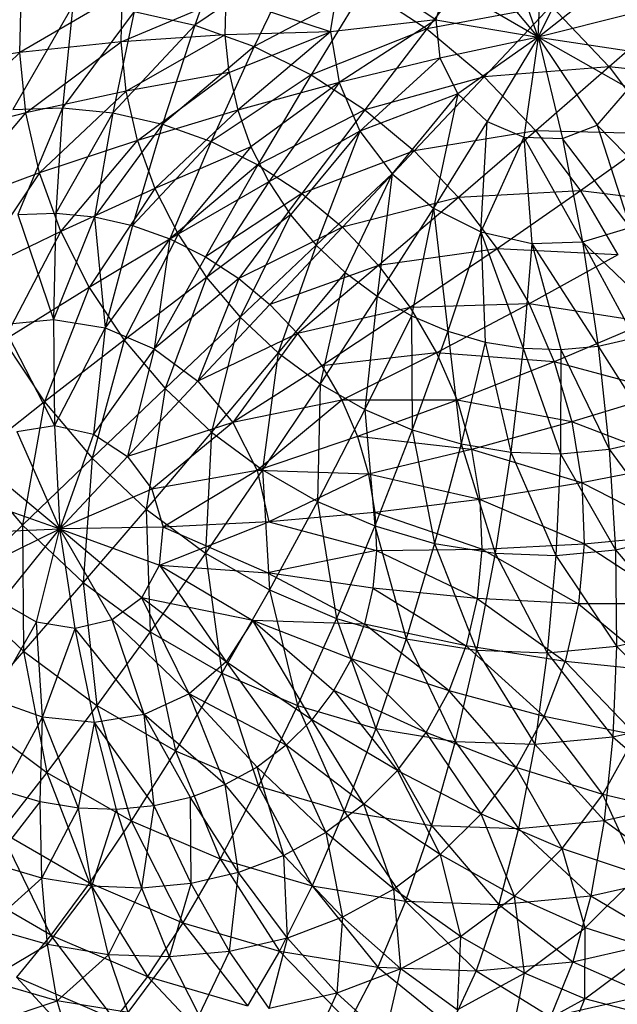
# Model space of a CAD drawing. Extents: x -86 to 83, y -55 to 53.
# Drawn here: x 23 to 24, y -21 to -20 of the extents above; entities that cross this region are included whole.
import ezdxf

# ---------------------------------------------------------------- set-up
doc = ezdxf.new("R2010")
doc.units = 0
doc.header["$MEASUREMENT"] = 0
doc.layers.get('0').update_dxf_attribs({"linetype": 'CONTINUOUS'})

msp = doc.modelspace()

# ---------------------------------------------------------------- linework, layer by layer
for p, q in [((23.5279, -19.939), (23.4812, -20.0694)), ((23.9537, -20.086), (23.9594, -19.952)), ((23.9537, -20.086), (23.9067, -19.9536)), ((23.6231, -19.9729), (23.4812, -20.0694)), ((23.6231, -19.9729), (23.5629, -20.0986)), ((23.6679, -20.0784), (23.6842, -19.9769)), ((23.8127, -20.0619), (23.6842, -19.9769)), ((23.8826, -19.9686), (23.8002, -20.0744)), ((23.9537, -20.086), (23.8605, -19.975)), ((23.9537, -20.086), (24.0109, -19.9704)), ((23.9537, -20.086), (24.0537, -20.006)), ((23.7143, -20.0183), (23.5629, -20.0986)), ((23.7143, -20.0183), (23.6413, -20.1376)), ((23.7143, -20.0183), (23.8002, -20.0744)), ((23.8276, -20.0129), (23.8127, -20.0619)), ((23.9537, -20.086), (23.8276, -20.0129)), ((23.2402, -20.1071), (23.2424, -20.0247)), ((23.3815, -20.0248), (23.2402, -20.1071)), ((23.3797, -20.0923), (23.3815, -20.0248)), ((23.3797, -20.0923), (23.5244, -20.0311)), ((23.523, -20.0827), (23.5244, -20.0311)), ((23.6679, -20.0784), (23.5244, -20.0311)), ((23.3132, -20.0424), (23.2306, -20.1854)), ((23.3132, -20.0424), (23.2991, -20.1833)), ((23.9716, -20.0428), (23.8002, -20.0744)), ((23.9716, -20.0428), (23.8793, -20.1404)), ((23.9716, -20.0428), (24.0514, -20.1268)), ((24.1458, -20.0433), (24.0514, -20.1268)), ((23.3975, -20.0506), (23.2991, -20.1833)), ((23.3975, -20.0506), (23.3682, -20.1901)), ((23.3975, -20.0506), (23.4812, -20.0694)), ((24.0814, -20.0537), (23.9537, -20.086)), ((23.4812, -20.0694), (23.3682, -20.1901)), ((23.4812, -20.0694), (23.4368, -20.2055)), ((23.4812, -20.0694), (23.5629, -20.0986)), ((23.8002, -20.0744), (23.6413, -20.1376)), ((23.8127, -20.0619), (23.6679, -20.0784)), ((23.8127, -20.0619), (23.6795, -20.1484)), ((23.8002, -20.0744), (23.715, -20.1858)), ((23.8002, -20.0744), (23.8793, -20.1404)), ((23.8127, -20.0619), (23.9537, -20.086)), ((23.8127, -20.0619), (23.8181, -20.1148)), ((23.523, -20.0827), (23.3797, -20.0923)), ((23.523, -20.0827), (23.3866, -20.1604)), ((23.6679, -20.0784), (23.523, -20.0827)), ((23.5283, -20.1347), (23.523, -20.0827)), ((23.5283, -20.1347), (23.6679, -20.0784)), ((23.6679, -20.0784), (23.5401, -20.1864)), ((23.6679, -20.0784), (23.6795, -20.1484)), ((23.9537, -20.086), (23.8181, -20.1148)), ((23.9537, -20.086), (23.8429, -20.1638)), ((23.9537, -20.086), (23.8835, -20.2019)), ((23.9537, -20.086), (23.934, -20.2234)), ((24.0785, -20.1567), (23.9537, -20.086)), ((23.9537, -20.086), (24.0901, -20.1066)), ((23.9537, -20.086), (23.987, -20.2252)), ((23.9537, -20.086), (24.0348, -20.2071)), ((23.3797, -20.0923), (23.2402, -20.1071)), ((23.2486, -20.1902), (23.3797, -20.0923)), ((23.3866, -20.1604), (23.3797, -20.0923)), ((23.5629, -20.0986), (23.4368, -20.2055)), ((23.5629, -20.0986), (23.5038, -20.2295)), ((23.5629, -20.0986), (23.6413, -20.1376)), ((23.2402, -20.1071), (23.1067, -20.1269)), ((23.2402, -20.1071), (23.1166, -20.2237)), ((23.2486, -20.1902), (23.2402, -20.1071)), ((23.8181, -20.1148), (23.6795, -20.1484)), ((23.7083, -20.2151), (23.8181, -20.1148)), ((23.8181, -20.1148), (23.8429, -20.1638)), ((24.0514, -20.1268), (23.8793, -20.1404)), ((24.0514, -20.1268), (23.9503, -20.215)), ((24.2219, -20.1446), (24.0514, -20.1268)), ((24.0514, -20.1268), (24.1208, -20.2193)), ((23.5283, -20.1347), (23.3866, -20.1604)), ((23.4021, -20.228), (23.5283, -20.1347)), ((23.6413, -20.1376), (23.5038, -20.2295)), ((23.5283, -20.1347), (23.5401, -20.1864)), ((23.6413, -20.1376), (23.568, -20.2615)), ((23.6413, -20.1376), (23.715, -20.1858)), ((23.8793, -20.1404), (23.715, -20.1858)), ((23.8793, -20.1404), (23.783, -20.2425)), ((23.8793, -20.1404), (23.9503, -20.215)), ((23.6795, -20.1484), (23.5401, -20.1864)), ((23.6795, -20.1484), (23.5584, -20.2367)), ((23.6795, -20.1484), (23.5828, -20.285)), ((23.6795, -20.1484), (23.7083, -20.2151)), ((23.3866, -20.1604), (23.2486, -20.1902)), ((23.3866, -20.1604), (23.2676, -20.2727)), ((23.4021, -20.228), (23.3866, -20.1604)), ((23.8429, -20.1638), (23.7083, -20.2151)), ((23.8429, -20.1638), (23.7526, -20.274)), ((23.8429, -20.1638), (23.8093, -20.3213)), ((23.8429, -20.1638), (23.8835, -20.2019)), ((24.0348, -20.2071), (24.0785, -20.1567)), ((23.2306, -20.1854), (23.2991, -20.1833)), ((23.2991, -20.1833), (23.2378, -20.3297)), ((23.2991, -20.1833), (23.2901, -20.3281)), ((23.2991, -20.1833), (23.3682, -20.1901)), ((23.2486, -20.1902), (23.1166, -20.2237)), ((23.1387, -20.3197), (23.2486, -20.1902)), ((23.2676, -20.2727), (23.2486, -20.1902)), ((23.3682, -20.1901), (23.2901, -20.3281)), ((23.3682, -20.1901), (23.3429, -20.3333)), ((23.3682, -20.1901), (23.4368, -20.2055)), ((23.5401, -20.1864), (23.4021, -20.228)), ((23.5401, -20.1864), (23.4261, -20.2939)), ((23.5401, -20.1864), (23.5584, -20.2367)), ((23.715, -20.1858), (23.568, -20.2615)), ((23.715, -20.1858), (23.6284, -20.301)), ((23.715, -20.1858), (23.783, -20.2425)), ((23.4368, -20.2055), (23.3429, -20.3333)), ((23.4368, -20.2055), (23.3953, -20.3451)), ((23.4368, -20.2055), (23.5038, -20.2295)), ((23.8835, -20.2019), (23.8093, -20.3213)), ((23.8748, -20.3539), (23.8835, -20.2019)), ((23.8835, -20.2019), (23.934, -20.2234)), ((23.987, -20.2252), (24.0348, -20.2071)), ((24.0348, -20.2071), (24.08, -20.3478)), ((24.0348, -20.2071), (24.1364, -20.3115)), ((23.7083, -20.2151), (23.5828, -20.285)), ((23.7083, -20.2151), (23.6129, -20.3304)), ((23.7083, -20.2151), (23.6483, -20.3722)), ((23.7083, -20.2151), (23.7526, -20.274)), ((23.9503, -20.215), (23.783, -20.2425)), ((23.9503, -20.215), (23.8439, -20.3066)), ((23.934, -20.2234), (23.8748, -20.3539)), ((23.934, -20.2234), (23.9447, -20.3697)), ((24.0147, -20.3676), (23.934, -20.2234)), ((23.934, -20.2234), (23.987, -20.2252)), ((24.1208, -20.2193), (23.9503, -20.215)), ((23.9503, -20.215), (24.0119, -20.2972)), ((24.1208, -20.2193), (24.0119, -20.2972)), ((23.4021, -20.228), (23.2676, -20.2727)), ((23.2969, -20.3531), (23.4021, -20.228)), ((23.5038, -20.2295), (23.3953, -20.3451)), ((23.4021, -20.228), (23.4261, -20.2939)), ((23.5584, -20.2367), (23.4261, -20.2939)), ((23.5038, -20.2295), (23.4465, -20.3634)), ((23.5584, -20.2367), (23.458, -20.3571)), ((23.5038, -20.2295), (23.568, -20.2615)), ((23.5584, -20.2367), (23.5828, -20.285)), ((23.987, -20.2252), (24.0147, -20.3676)), ((24.08, -20.3478), (23.987, -20.2252)), ((23.783, -20.2425), (23.6284, -20.301)), ((23.783, -20.2425), (23.6841, -20.3474)), ((23.783, -20.2425), (23.8439, -20.3066)), ((23.568, -20.2615), (23.4465, -20.3634)), ((23.568, -20.2615), (23.4956, -20.3879)), ((23.568, -20.2615), (23.6284, -20.301)), ((23.2676, -20.2727), (23.1387, -20.3197)), ((23.2676, -20.2727), (23.1728, -20.4134)), ((23.2969, -20.3531), (23.2676, -20.2727)), ((23.7526, -20.274), (23.6483, -20.3722)), ((23.7526, -20.274), (23.6882, -20.4096)), ((23.7526, -20.274), (23.7322, -20.4422)), ((23.7526, -20.274), (23.8093, -20.3213)), ((23.5828, -20.285), (23.458, -20.3571)), ((23.5828, -20.285), (23.4974, -20.4165)), ((23.5828, -20.285), (23.6129, -20.3304)), ((23.4261, -20.2939), (23.2969, -20.3531)), ((23.4261, -20.2939), (23.3358, -20.4302)), ((23.4261, -20.2939), (23.458, -20.3571)), ((23.6284, -20.301), (23.4956, -20.3879)), ((23.6284, -20.301), (23.5418, -20.4181)), ((23.6284, -20.301), (23.6841, -20.3474)), ((24.0119, -20.2972), (23.8439, -20.3066)), ((24.0119, -20.2972), (23.8969, -20.3771)), ((24.1787, -20.3186), (24.0119, -20.2972)), ((24.0119, -20.2972), (24.0633, -20.3855)), ((23.8439, -20.3066), (23.6841, -20.3474)), ((23.8439, -20.3066), (23.734, -20.4)), ((23.8439, -20.3066), (23.8969, -20.3771)), ((23.2378, -20.3297), (23.2901, -20.3281)), ((23.2378, -20.3297), (23.2865, -20.4744)), ((23.2901, -20.3281), (23.2865, -20.4744)), ((23.2901, -20.3281), (23.3429, -20.3333)), ((23.6129, -20.3304), (23.4974, -20.4165)), ((23.6129, -20.3304), (23.5436, -20.4712)), ((23.6129, -20.3304), (23.6483, -20.3722)), ((23.8093, -20.3213), (23.7322, -20.4422)), ((23.8093, -20.3213), (23.7794, -20.4693)), ((23.8093, -20.3213), (23.8291, -20.4905)), ((23.8093, -20.3213), (23.8748, -20.3539)), ((23.3429, -20.3333), (23.2865, -20.4744)), ((23.3429, -20.3333), (23.3953, -20.3451)), ((23.3429, -20.3333), (23.3576, -20.486)), ((23.3953, -20.3451), (23.3576, -20.486)), ((23.3953, -20.3451), (23.4465, -20.3634)), ((23.2969, -20.3531), (23.1728, -20.4134)), ((23.2182, -20.5032), (23.2969, -20.3531)), ((23.2969, -20.3531), (23.3358, -20.4302)), ((23.458, -20.3571), (23.3358, -20.4302)), ((23.458, -20.3571), (23.3839, -20.5027)), ((23.458, -20.3571), (23.4974, -20.4165)), ((23.6841, -20.3474), (23.5418, -20.4181)), ((23.6841, -20.3474), (23.5843, -20.4536)), ((23.6841, -20.3474), (23.734, -20.4)), ((23.8748, -20.3539), (23.8291, -20.4905)), ((23.8748, -20.3539), (23.8805, -20.5054)), ((23.8748, -20.3539), (23.9327, -20.5139)), ((23.8748, -20.3539), (23.9447, -20.3697)), ((24.0147, -20.3676), (24.08, -20.3478)), ((23.4465, -20.3634), (23.3576, -20.486)), ((23.4465, -20.3634), (23.4253, -20.5149)), ((23.4465, -20.3634), (23.4956, -20.3879)), ((23.6483, -20.3722), (23.5436, -20.4712)), ((23.6483, -20.3722), (23.5959, -20.5202)), ((23.6483, -20.3722), (23.6882, -20.4096)), ((23.9447, -20.3697), (23.9327, -20.5139)), ((23.9447, -20.3697), (24.0147, -20.3676)), ((23.9447, -20.3697), (23.9849, -20.5157)), ((23.9447, -20.3697), (24.0362, -20.5108)), ((24.0147, -20.3676), (24.0362, -20.5108)), ((24.0147, -20.3676), (24.0859, -20.4994)), ((24.0147, -20.3676), (24.1329, -20.4815)), ((23.8969, -20.3771), (23.734, -20.4)), ((23.8969, -20.3771), (23.7775, -20.4578)), ((24.0633, -20.3855), (23.8969, -20.3771)), ((23.8969, -20.3771), (23.941, -20.453)), ((24.0633, -20.3855), (23.941, -20.453)), ((23.4956, -20.3879), (23.4253, -20.5149)), ((23.4956, -20.3879), (23.5418, -20.4181)), ((23.734, -20.4), (23.5843, -20.4536)), ((23.734, -20.4), (23.6225, -20.4938)), ((23.734, -20.4), (23.7775, -20.4578)), ((23.6882, -20.4096), (23.5959, -20.5202)), ((23.6882, -20.4096), (23.6535, -20.5628)), ((23.6882, -20.4096), (23.7322, -20.4422)), ((23.4974, -20.4165), (23.3839, -20.5027)), ((23.5418, -20.4181), (23.4253, -20.5149)), ((23.4974, -20.4165), (23.4403, -20.5694)), ((23.5418, -20.4181), (23.4852, -20.5593)), ((23.4974, -20.4165), (23.5436, -20.4712)), ((23.5418, -20.4181), (23.5843, -20.4536)), ((23.3358, -20.4302), (23.2182, -20.5032)), ((23.3358, -20.4302), (23.2742, -20.5876)), ((23.3358, -20.4302), (23.3839, -20.5027)), ((23.5843, -20.4536), (23.4852, -20.5593)), ((23.5843, -20.4536), (23.6225, -20.4938)), ((23.7322, -20.4422), (23.6535, -20.5628)), ((23.7322, -20.4422), (23.7152, -20.5983)), ((23.7322, -20.4422), (23.7794, -20.4693)), ((23.941, -20.453), (23.7775, -20.4578)), ((23.941, -20.453), (23.8136, -20.52)), ((24.1035, -20.4784), (23.941, -20.453)), ((23.941, -20.453), (23.9755, -20.5328)), ((23.7775, -20.4578), (23.6225, -20.4938)), ((23.7775, -20.4578), (23.6557, -20.538)), ((23.7775, -20.4578), (23.8136, -20.52)), ((23.2167, -20.4811), (23.2865, -20.4744)), ((23.2167, -20.4811), (23.2882, -20.62)), ((23.2865, -20.4744), (23.3576, -20.486)), ((23.2865, -20.4744), (23.2882, -20.62)), ((23.5436, -20.4712), (23.4403, -20.5694)), ((23.5436, -20.4712), (23.5041, -20.6292)), ((23.5436, -20.4712), (23.5959, -20.5202)), ((23.7794, -20.4693), (23.7152, -20.5983)), ((23.7794, -20.4693), (23.7803, -20.626)), ((23.7794, -20.4693), (23.8291, -20.4905)), ((24.1035, -20.4784), (23.9755, -20.5328)), ((23.3576, -20.486), (23.2882, -20.62)), ((23.3576, -20.486), (23.3415, -20.632)), ((23.3576, -20.486), (23.4253, -20.5149)), ((23.6225, -20.4938), (23.4852, -20.5593)), ((23.6225, -20.4938), (23.5334, -20.6162)), ((23.6225, -20.4938), (23.6557, -20.538)), ((23.8291, -20.4905), (23.7803, -20.626)), ((23.8291, -20.4905), (23.8475, -20.6456)), ((23.8291, -20.4905), (23.8805, -20.5054)), ((23.2182, -20.5032), (23.2742, -20.5876)), ((23.3839, -20.5027), (23.2742, -20.5876)), ((23.3839, -20.5027), (23.3398, -20.6653)), ((23.3839, -20.5027), (23.4403, -20.5694)), ((23.8805, -20.5054), (23.8475, -20.6456)), ((23.8805, -20.5054), (23.9159, -20.6567)), ((23.8805, -20.5054), (23.9327, -20.5139)), ((24.0362, -20.5108), (24.0859, -20.4994)), ((23.4253, -20.5149), (23.3415, -20.632)), ((23.4253, -20.5149), (23.3884, -20.6627)), ((23.4253, -20.5149), (23.4852, -20.5593)), ((23.5959, -20.5202), (23.5041, -20.6292)), ((23.5959, -20.5202), (23.5743, -20.6812)), ((23.5959, -20.5202), (23.6535, -20.5628)), ((23.8136, -20.52), (23.6557, -20.538)), ((23.8136, -20.52), (23.6833, -20.5854)), ((23.9755, -20.5328), (23.8136, -20.52)), ((23.8136, -20.52), (23.8419, -20.5854)), ((23.9327, -20.5139), (23.9159, -20.6567)), ((23.9327, -20.5139), (23.9842, -20.6591)), ((23.9327, -20.5139), (23.9849, -20.5157)), ((23.9849, -20.5157), (23.9842, -20.6591)), ((23.9849, -20.5157), (24.0362, -20.5108)), ((23.9849, -20.5157), (24.0514, -20.6527)), ((24.0362, -20.5108), (24.0514, -20.6527)), ((24.0362, -20.5108), (24.1163, -20.6378)), ((23.9755, -20.5328), (23.8419, -20.5854)), ((24.132, -20.5745), (23.9755, -20.5328)), ((23.9755, -20.5328), (23.9999, -20.6153)), ((23.6557, -20.538), (23.5334, -20.6162)), ((23.6557, -20.538), (23.6833, -20.5854)), ((23.4852, -20.5593), (23.3884, -20.6627)), ((23.4852, -20.5593), (23.5334, -20.6162)), ((23.4403, -20.5694), (23.3398, -20.6653)), ((23.4403, -20.5694), (23.4142, -20.7351)), ((23.4403, -20.5694), (23.5041, -20.6292)), ((23.6535, -20.5628), (23.5743, -20.6812)), ((23.6535, -20.5628), (23.6497, -20.7245)), ((23.6535, -20.5628), (23.7152, -20.5983)), ((24.132, -20.5745), (23.9999, -20.6153)), ((23.2742, -20.5876), (23.1699, -20.67)), ((23.2742, -20.5876), (23.2438, -20.7575)), ((23.2742, -20.5876), (23.3398, -20.6653)), ((23.6833, -20.5854), (23.5334, -20.6162)), ((23.6833, -20.5854), (23.5667, -20.6821)), ((23.8419, -20.5854), (23.6833, -20.5854)), ((23.6833, -20.5854), (23.7049, -20.6354)), ((23.8419, -20.5854), (23.7049, -20.6354)), ((23.9999, -20.6153), (23.8419, -20.5854)), ((23.8419, -20.5854), (23.862, -20.6531)), ((23.7152, -20.5983), (23.6497, -20.7245)), ((23.7152, -20.5983), (23.729, -20.7584)), ((23.7152, -20.5983), (23.7803, -20.626)), ((23.5334, -20.6162), (23.3884, -20.6627)), ((23.5334, -20.6162), (23.4221, -20.7076)), ((23.5334, -20.6162), (23.5667, -20.6821)), ((23.9999, -20.6153), (23.862, -20.6531)), ((24.1481, -20.6722), (23.9999, -20.6153)), ((23.9999, -20.6153), (24.0138, -20.6992)), ((23.2364, -20.6283), (23.2882, -20.62)), ((23.2364, -20.6283), (23.2953, -20.7623)), ((23.2882, -20.62), (23.3415, -20.632)), ((23.2882, -20.62), (23.2953, -20.7623)), ((23.5041, -20.6292), (23.4142, -20.7351)), ((23.5041, -20.6292), (23.4959, -20.7956)), ((23.5041, -20.6292), (23.5743, -20.6812)), ((23.7803, -20.626), (23.729, -20.7584)), ((23.7803, -20.626), (23.8111, -20.7823)), ((23.7803, -20.626), (23.8475, -20.6456)), ((23.3415, -20.632), (23.2953, -20.7623)), ((23.3415, -20.632), (23.3884, -20.6627)), ((23.7049, -20.6354), (23.5667, -20.6821)), ((23.862, -20.6531), (23.7049, -20.6354)), ((23.7049, -20.6354), (23.7202, -20.6871)), ((24.0514, -20.6527), (24.1163, -20.6378)), ((23.862, -20.6531), (23.7202, -20.6871)), ((23.8475, -20.6456), (23.8111, -20.7823)), ((23.8475, -20.6456), (23.8945, -20.7959)), ((23.8475, -20.6456), (23.9159, -20.6567)), ((24.0138, -20.6992), (23.862, -20.6531)), ((23.862, -20.6531), (23.8733, -20.7218)), ((23.9159, -20.6567), (23.8945, -20.7959)), ((23.9159, -20.6567), (23.9779, -20.7988)), ((23.9159, -20.6567), (23.9842, -20.6591)), ((23.9842, -20.6591), (24.0514, -20.6527)), ((24.0514, -20.6527), (24.0599, -20.7911)), ((24.0514, -20.6527), (24.1391, -20.7729)), ((23.1699, -20.67), (23.2438, -20.7575)), ((23.1825, -20.6687), (23.2953, -20.7623)), ((23.3398, -20.6653), (23.2438, -20.7575)), ((23.3884, -20.6627), (23.2953, -20.7623)), ((23.3398, -20.6653), (23.3275, -20.836)), ((23.3398, -20.6653), (23.4142, -20.7351)), ((23.3884, -20.6627), (23.4221, -20.7076)), ((23.9842, -20.6591), (23.9779, -20.7988)), ((23.9842, -20.6591), (24.0599, -20.7911)), ((23.5667, -20.6821), (23.4221, -20.7076)), ((23.5667, -20.6821), (23.4376, -20.7601)), ((23.5743, -20.6812), (23.4959, -20.7956)), ((23.7202, -20.6871), (23.5667, -20.6821)), ((23.5667, -20.6821), (23.5829, -20.7525)), ((23.5743, -20.6812), (23.5837, -20.8461)), ((23.5743, -20.6812), (23.6497, -20.7245)), ((24.1481, -20.6722), (24.0138, -20.6992)), ((23.7202, -20.6871), (23.5829, -20.7525)), ((23.8733, -20.7218), (23.7202, -20.6871)), ((23.7202, -20.6871), (23.7289, -20.7397)), ((23.4221, -20.7076), (23.2953, -20.7623)), ((23.4221, -20.7076), (23.4376, -20.7601)), ((24.0138, -20.6992), (23.8733, -20.7218)), ((24.0138, -20.6992), (24.0169, -20.783)), ((24.1517, -20.7698), (24.0138, -20.6992)), ((23.1611, -20.7152), (23.2953, -20.7623)), ((23.6497, -20.7245), (23.5837, -20.8461)), ((23.6497, -20.7245), (23.6761, -20.8856)), ((23.6497, -20.7245), (23.729, -20.7584)), ((23.8733, -20.7218), (23.7289, -20.7397)), ((23.8733, -20.7218), (23.8759, -20.7905)), ((24.0169, -20.783), (23.8733, -20.7218)), ((23.4142, -20.7351), (23.3275, -20.836)), ((23.4142, -20.7351), (23.4195, -20.9042)), ((23.4142, -20.7351), (23.4959, -20.7956)), ((23.7289, -20.7397), (23.5829, -20.7525)), ((23.7289, -20.7397), (23.7309, -20.7922)), ((23.8759, -20.7905), (23.7289, -20.7397)), ((23.2438, -20.7575), (23.1538, -20.8445)), ((23.1596, -20.7681), (23.2953, -20.7623)), ((23.1784, -20.8198), (23.2953, -20.7623)), ((23.2147, -20.8627), (23.2953, -20.7623)), ((23.2438, -20.7575), (23.2455, -20.9306)), ((23.2438, -20.7575), (23.3275, -20.836)), ((23.2631, -20.8906), (23.2953, -20.7623)), ((23.4376, -20.7601), (23.2953, -20.7623)), ((23.2953, -20.7623), (23.4327, -20.8125)), ((23.3167, -20.8993), (23.2953, -20.7623)), ((23.3675, -20.8876), (23.2953, -20.7623)), ((23.4081, -20.8572), (23.2953, -20.7623)), ((23.4327, -20.8125), (23.5829, -20.7525)), ((23.4327, -20.8125), (23.4376, -20.7601)), ((23.5829, -20.7525), (23.4376, -20.7601)), ((23.581, -20.8228), (23.4376, -20.7601)), ((23.5829, -20.7525), (23.7309, -20.7922)), ((23.729, -20.7584), (23.6761, -20.8856)), ((23.729, -20.7584), (23.7717, -20.9135)), ((23.729, -20.7584), (23.8111, -20.7823)), ((24.0169, -20.783), (24.1517, -20.7698)), ((24.0599, -20.7911), (24.1391, -20.7729)), ((23.7309, -20.7922), (23.581, -20.8228)), ((23.7309, -20.7922), (23.7261, -20.8438)), ((23.7309, -20.7922), (23.8759, -20.7905)), ((23.7309, -20.7922), (23.8696, -20.8581)), ((23.8111, -20.7823), (23.7717, -20.9135)), ((23.8111, -20.7823), (23.8689, -20.9293)), ((23.8111, -20.7823), (23.8945, -20.7959)), ((23.8759, -20.7905), (23.8696, -20.8581)), ((23.8759, -20.7905), (24.0169, -20.783)), ((23.8759, -20.7905), (24.0092, -20.8654)), ((23.9779, -20.7988), (24.0599, -20.7911)), ((24.0169, -20.783), (24.0092, -20.8654)), ((24.0169, -20.783), (24.1427, -20.8657)), ((24.0599, -20.7911), (24.0615, -20.9238)), ((24.0599, -20.7911), (24.1539, -20.9025)), ((23.4959, -20.7956), (23.4195, -20.9042)), ((23.4959, -20.7956), (23.5184, -20.9611)), ((23.4959, -20.7956), (23.5837, -20.8461)), ((23.8945, -20.7959), (23.8689, -20.9293)), ((23.8945, -20.7959), (23.966, -20.9327)), ((23.8945, -20.7959), (23.9779, -20.7988)), ((23.9779, -20.7988), (23.966, -20.9327)), ((23.9779, -20.7988), (24.0615, -20.9238)), ((23.4081, -20.8572), (23.4327, -20.8125)), ((23.4327, -20.8125), (23.561, -20.8885)), ((23.4327, -20.8125), (23.5244, -20.9452)), ((23.4327, -20.8125), (23.581, -20.8228)), ((23.7261, -20.8438), (23.581, -20.8228)), ((23.581, -20.8228), (23.7145, -20.8937)), ((23.1538, -20.8445), (23.2455, -20.9306)), ((23.3275, -20.836), (23.2455, -20.9306)), ((23.3275, -20.836), (23.3463, -21.0054)), ((23.3275, -20.836), (23.4195, -20.9042)), ((23.5837, -20.8461), (23.5184, -20.9611)), ((23.5837, -20.8461), (23.6224, -21.0055)), ((23.5837, -20.8461), (23.6761, -20.8856)), ((23.7261, -20.8438), (23.7145, -20.8937)), ((23.8696, -20.8581), (23.7261, -20.8438)), ((23.7261, -20.8438), (23.8545, -20.9233)), ((23.4081, -20.8572), (23.3675, -20.8876)), ((23.4735, -20.9892), (23.4081, -20.8572)), ((23.561, -20.8885), (23.4081, -20.8572)), ((23.5244, -20.9452), (23.4081, -20.8572)), ((23.8696, -20.8581), (23.8545, -20.9233)), ((24.0092, -20.8654), (23.8696, -20.8581)), ((23.8696, -20.8581), (23.9908, -20.945)), ((23.2631, -20.8906), (23.2147, -20.8627)), ((24.0092, -20.8654), (23.9908, -20.945)), ((24.1427, -20.8657), (24.0092, -20.8654)), ((24.0092, -20.8654), (24.1212, -20.9584)), ((23.3675, -20.8876), (23.3167, -20.8993)), ((23.4116, -21.0176), (23.3675, -20.8876)), ((23.4735, -20.9892), (23.3675, -20.8876)), ((23.6761, -20.8856), (23.6224, -21.0055)), ((23.6761, -20.8856), (23.7301, -21.037)), ((23.6761, -20.8856), (23.7717, -20.9135)), ((23.2028, -20.9969), (23.2631, -20.8906)), ((23.2717, -21.0216), (23.2631, -20.8906)), ((23.3167, -20.8993), (23.2631, -20.8906)), ((23.2717, -21.0216), (23.3167, -20.8993)), ((23.3429, -21.0287), (23.3167, -20.8993)), ((23.4116, -21.0176), (23.3167, -20.8993)), ((23.561, -20.8885), (23.5244, -20.9452)), ((23.561, -20.8885), (23.6723, -20.9849)), ((23.6965, -20.941), (23.561, -20.8885)), ((23.7145, -20.8937), (23.561, -20.8885)), ((23.6423, -21.0249), (23.561, -20.8885)), ((23.6965, -20.941), (23.7145, -20.8937)), ((23.8309, -20.9852), (23.7145, -20.8937)), ((23.8545, -20.9233), (23.7145, -20.8937)), ((23.4195, -20.9042), (23.3463, -21.0054)), ((23.4195, -20.9042), (23.4547, -21.0677)), ((23.4195, -20.9042), (23.5184, -20.9611)), ((23.7717, -20.9135), (23.7301, -21.037)), ((23.7717, -20.9135), (23.8394, -21.0548)), ((23.7717, -20.9135), (23.8689, -20.9293)), ((24.0615, -20.9238), (24.1539, -20.9025)), ((23.8309, -20.9852), (23.8545, -20.9233)), ((23.962, -21.0205), (23.8545, -20.9233)), ((23.9908, -20.945), (23.8545, -20.9233)), ((23.966, -20.9327), (24.0615, -20.9238)), ((24.0615, -20.9238), (24.0564, -21.0487)), ((24.0615, -20.9238), (24.1604, -21.0248)), ((23.2455, -20.9306), (23.1694, -21.0172)), ((23.2455, -20.9306), (23.2775, -21.0974)), ((23.2455, -20.9306), (23.3463, -21.0054)), ((23.6723, -20.9849), (23.6965, -20.941)), ((23.7992, -21.0427), (23.6965, -20.941)), ((23.8309, -20.9852), (23.6965, -20.941)), ((23.8689, -20.9293), (23.8394, -21.0548)), ((23.8689, -20.9293), (23.9488, -21.0587)), ((23.8689, -20.9293), (23.966, -20.9327)), ((23.966, -20.9327), (23.9488, -21.0587)), ((23.966, -20.9327), (24.0564, -21.0487)), ((23.5244, -20.9452), (23.4735, -20.9892)), ((23.6423, -21.0249), (23.5244, -20.9452)), ((23.5244, -20.9452), (23.6069, -21.0601)), ((23.962, -21.0205), (23.9908, -20.945)), ((24.0877, -21.0463), (23.9908, -20.945)), ((24.1212, -20.9584), (23.9908, -20.945)), ((23.5184, -20.9611), (23.4547, -21.0677)), ((23.5184, -20.9611), (23.5688, -21.1164)), ((23.5184, -20.9611), (23.6224, -21.0055)), ((23.4735, -20.9892), (23.4116, -21.0176)), ((23.5228, -21.1141), (23.4735, -20.9892)), ((23.5669, -21.09), (23.4735, -20.9892)), ((23.6069, -21.0601), (23.4735, -20.9892)), ((23.6723, -20.9849), (23.6423, -21.0249)), ((23.6723, -20.9849), (23.7599, -21.095)), ((23.7992, -21.0427), (23.6723, -20.9849)), ((23.7992, -21.0427), (23.8309, -20.9852)), ((23.9233, -21.0907), (23.8309, -20.9852)), ((23.962, -21.0205), (23.8309, -20.9852)), ((23.2717, -21.0216), (23.2028, -20.9969)), ((23.3463, -21.0054), (23.2775, -21.0974)), ((23.3463, -21.0054), (23.3936, -21.1642)), ((23.3463, -21.0054), (23.4547, -21.0677)), ((23.6224, -21.0055), (23.5688, -21.1164)), ((23.6224, -21.0055), (23.6867, -21.1509)), ((23.6224, -21.0055), (23.7301, -21.037)), ((23.1694, -21.0172), (23.2775, -21.0974)), ((23.2164, -21.1227), (23.2717, -21.0216)), ((23.2682, -21.1378), (23.2717, -21.0216)), ((23.3209, -21.1464), (23.2717, -21.0216)), ((23.3429, -21.0287), (23.2717, -21.0216)), ((23.4116, -21.0176), (23.3429, -21.0287)), ((23.4253, -21.1435), (23.4116, -21.0176)), ((23.4753, -21.132), (23.4116, -21.0176)), ((23.5228, -21.1141), (23.4116, -21.0176)), ((23.9233, -21.0907), (23.962, -21.0205)), ((24.0426, -21.128), (23.962, -21.0205)), ((24.0877, -21.0463), (23.962, -21.0205)), ((23.3209, -21.1464), (23.3429, -21.0287)), ((23.3735, -21.1483), (23.3429, -21.0287)), ((23.4253, -21.1435), (23.3429, -21.0287)), ((23.6423, -21.0249), (23.6069, -21.0601)), ((23.7136, -21.141), (23.6423, -21.0249)), ((23.7599, -21.095), (23.6423, -21.0249)), ((24.0564, -21.0487), (24.1604, -21.0248)), ((23.7301, -21.037), (23.6867, -21.1509)), ((23.7301, -21.037), (23.8066, -21.1705)), ((23.7301, -21.037), (23.8394, -21.0548)), ((23.7599, -21.095), (23.7992, -21.0427)), ((23.8753, -21.1544), (23.7992, -21.0427)), ((23.9233, -21.0907), (23.7992, -21.0427)), ((23.9488, -21.0587), (24.0564, -21.0487)), ((24.0426, -21.128), (24.0877, -21.0463)), ((24.0564, -21.0487), (24.0444, -21.1638)), ((24.0564, -21.0487), (24.1584, -21.1377)), ((23.6069, -21.0601), (23.5669, -21.09)), ((23.7136, -21.141), (23.6069, -21.0601)), ((23.6069, -21.0601), (23.6612, -21.1801)), ((23.8394, -21.0548), (23.8066, -21.1705)), ((23.8394, -21.0548), (23.9265, -21.1748)), ((23.8394, -21.0548), (23.9488, -21.0587)), ((23.9488, -21.0587), (23.9265, -21.1748)), ((23.9488, -21.0587), (24.0444, -21.1638)), ((23.4547, -21.0677), (23.3936, -21.1642)), ((23.4547, -21.0677), (23.5159, -21.2165)), ((23.4547, -21.0677), (23.5688, -21.1164)), ((23.5669, -21.09), (23.5228, -21.1141)), ((23.6035, -21.2117), (23.5669, -21.09)), ((23.6612, -21.1801), (23.5669, -21.09)), ((23.8753, -21.1544), (23.9233, -21.0907)), ((23.9867, -21.2022), (23.9233, -21.0907)), ((24.0426, -21.128), (23.9233, -21.0907)), ((23.2775, -21.0974), (23.214, -21.1789)), ((23.2775, -21.0974), (23.3362, -21.2492)), ((23.2775, -21.0974), (23.3936, -21.1642)), ((23.7599, -21.095), (23.7136, -21.141)), ((23.7599, -21.095), (23.8753, -21.1544)), ((23.8189, -21.2105), (23.7599, -21.095)), ((23.5228, -21.1141), (23.4753, -21.132)), ((23.5688, -21.1164), (23.5159, -21.2165)), ((23.5414, -21.2351), (23.5228, -21.1141)), ((23.6035, -21.2117), (23.5228, -21.1141)), ((23.5688, -21.1164), (23.6424, -21.2535)), ((23.5688, -21.1164), (23.6867, -21.1509)), ((23.2682, -21.1378), (23.2164, -21.1227)), ((23.9867, -21.2022), (24.0426, -21.128)), ((24.0923, -21.2376), (24.0426, -21.128)), ((24.1552, -21.1542), (24.0426, -21.128)), ((23.2026, -21.2229), (23.2682, -21.1378)), ((23.2704, -21.2427), (23.2682, -21.1378)), ((23.3209, -21.1464), (23.2682, -21.1378)), ((23.4253, -21.1435), (23.3735, -21.1483)), ((23.4082, -21.2565), (23.4253, -21.1435)), ((23.4753, -21.132), (23.4253, -21.1435)), ((23.4759, -21.2501), (23.4253, -21.1435)), ((23.4759, -21.2501), (23.4753, -21.132)), ((23.5414, -21.2351), (23.4753, -21.132)), ((23.7136, -21.141), (23.6612, -21.1801)), ((23.7549, -21.2582), (23.7136, -21.141)), ((23.8189, -21.2105), (23.7136, -21.141)), ((24.0444, -21.1638), (24.1584, -21.1377)), ((23.2704, -21.2427), (23.3209, -21.1464)), ((23.3393, -21.2539), (23.3209, -21.1464)), ((23.3735, -21.1483), (23.3209, -21.1464)), ((23.3393, -21.2539), (23.3735, -21.1483)), ((23.4082, -21.2565), (23.3735, -21.1483)), ((23.6867, -21.1509), (23.6424, -21.2535)), ((23.6867, -21.1509), (23.7709, -21.2745)), ((23.6867, -21.1509), (23.8066, -21.1705)), ((23.8189, -21.2105), (23.8753, -21.1544)), ((23.8753, -21.1544), (23.9867, -21.2022)), ((23.921, -21.2675), (23.8753, -21.1544)), ((23.3936, -21.1642), (23.3362, -21.2492)), ((23.3936, -21.1642), (23.4648, -21.3042)), ((23.3936, -21.1642), (23.5159, -21.2165)), ((23.8066, -21.1705), (23.7709, -21.2745)), ((23.8066, -21.1705), (23.8995, -21.2792)), ((23.8066, -21.1705), (23.9265, -21.1748)), ((23.9265, -21.1748), (24.0444, -21.1638)), ((24.0444, -21.1638), (24.0259, -21.2674)), ((24.0444, -21.1638), (24.1482, -21.2395)), ((23.2832, -21.3213), (23.214, -21.1789)), ((23.214, -21.1789), (23.3362, -21.2492)), ((23.6612, -21.1801), (23.6035, -21.2117)), ((23.7549, -21.2582), (23.6612, -21.1801)), ((23.6612, -21.1801), (23.6845, -21.2967)), ((23.9265, -21.1748), (23.8995, -21.2792)), ((23.9265, -21.1748), (24.0259, -21.2674)), ((23.6035, -21.2117), (23.5414, -21.2351)), ((23.6087, -21.3253), (23.6035, -21.2117)), ((23.6845, -21.2967), (23.6035, -21.2117)), ((23.8189, -21.2105), (23.7549, -21.2582)), ((23.8189, -21.2105), (23.8465, -21.3231)), ((23.921, -21.2675), (23.8189, -21.2105)), ((23.921, -21.2675), (23.9867, -21.2022)), ((23.9867, -21.2022), (24.0923, -21.2376)), ((24.0184, -21.3111), (23.9867, -21.2022)), ((23.2704, -21.2427), (23.2026, -21.2229)), ((23.5159, -21.2165), (23.4648, -21.3042)), ((23.5159, -21.2165), (23.5978, -21.3432)), ((23.5159, -21.2165), (23.6424, -21.2535)), ((23.5414, -21.2351), (23.4759, -21.2501)), ((23.5289, -21.3436), (23.5414, -21.2351)), ((23.6087, -21.3253), (23.5414, -21.2351)), ((24.0184, -21.3111), (24.0923, -21.2376)), ((24.0259, -21.2674), (24.1482, -21.2395)), ((23.2832, -21.3213), (23.157, -21.2486)), ((23.1956, -21.3102), (23.2704, -21.2427)), ((23.2782, -21.3344), (23.2704, -21.2427)), ((23.3393, -21.2539), (23.2704, -21.2427)), ((23.3362, -21.2492), (23.2832, -21.3213)), ((23.3362, -21.2492), (23.4161, -21.3782)), ((23.3362, -21.2492), (23.4648, -21.3042)), ((23.4759, -21.2501), (23.4082, -21.2565)), ((23.4463, -21.3513), (23.4759, -21.2501)), ((23.5289, -21.3436), (23.4759, -21.2501)), ((23.2782, -21.3344), (23.3393, -21.2539)), ((23.3623, -21.3482), (23.3393, -21.2539)), ((23.4082, -21.2565), (23.3393, -21.2539)), ((23.3623, -21.3482), (23.4082, -21.2565)), ((23.4463, -21.3513), (23.4082, -21.2565)), ((23.6424, -21.2535), (23.5978, -21.3432)), ((23.6424, -21.2535), (23.733, -21.3653)), ((23.6424, -21.2535), (23.7709, -21.2745)), ((23.7549, -21.2582), (23.6845, -21.2967)), ((23.7645, -21.3678), (23.7549, -21.2582)), ((23.8465, -21.3231), (23.7549, -21.2582)), ((23.7709, -21.2745), (23.733, -21.3653)), ((23.7709, -21.2745), (23.8681, -21.3702)), ((23.7709, -21.2745), (23.8995, -21.2792)), ((23.8465, -21.3231), (23.921, -21.2675)), ((23.8995, -21.2792), (23.8681, -21.3702)), ((23.8995, -21.2792), (24.0259, -21.2674)), ((23.8995, -21.2792), (24.0011, -21.3579)), ((23.9345, -21.3736), (23.921, -21.2675)), ((24.0184, -21.3111), (23.921, -21.2675)), ((24.0259, -21.2674), (24.0011, -21.3579)), ((24.0259, -21.2674), (24.1296, -21.3285)), ((23.4648, -21.3042), (23.4161, -21.3782)), ((23.4648, -21.3042), (23.5535, -21.4184)), ((23.4648, -21.3042), (23.5978, -21.3432)), ((23.6845, -21.2967), (23.6087, -21.3253)), ((23.6845, -21.2967), (23.6763, -21.4011)), ((23.7645, -21.3678), (23.6845, -21.2967)), ((23.2782, -21.3344), (23.1956, -21.3102)), ((23.9345, -21.3736), (24.0184, -21.3111)), ((24.0176, -21.409), (24.0184, -21.3111)), ((24.1095, -21.3406), (24.0184, -21.3111)), ((23.1953, -21.3835), (23.2782, -21.3344)), ((23.2832, -21.3213), (23.2356, -21.3793)), ((23.2916, -21.4117), (23.2782, -21.3344)), ((23.3623, -21.3482), (23.2782, -21.3344)), ((23.3707, -21.4372), (23.2832, -21.3213)), ((23.2832, -21.3213), (23.4161, -21.3782)), ((23.6087, -21.3253), (23.5289, -21.3436)), ((23.5833, -21.4224), (23.6087, -21.3253)), ((23.6763, -21.4011), (23.6087, -21.3253)), ((23.8465, -21.3231), (23.7645, -21.3678)), ((23.8465, -21.3231), (23.8422, -21.4239)), ((23.9345, -21.3736), (23.8465, -21.3231)), ((24.0011, -21.3579), (24.1296, -21.3285)), ((23.2916, -21.4117), (23.3623, -21.3482)), ((23.3894, -21.4277), (23.3623, -21.3482)), ((23.4463, -21.3513), (23.3623, -21.3482)), ((23.5289, -21.3436), (23.4463, -21.3513)), ((23.4872, -21.4313), (23.5289, -21.3436)), ((23.5833, -21.4224), (23.5289, -21.3436)), ((23.5978, -21.3432), (23.5535, -21.4184)), ((23.5978, -21.3432), (23.6932, -21.4413)), ((23.5978, -21.3432), (23.733, -21.3653)), ((24.0176, -21.409), (24.1095, -21.3406)), ((23.3894, -21.4277), (23.4463, -21.3513)), ((23.4872, -21.4313), (23.4463, -21.3513)), ((23.8681, -21.3702), (24.0011, -21.3579)), ((24.0011, -21.3579), (23.9703, -21.4337)), ((24.0011, -21.3579), (24.1032, -21.4033)), ((23.7645, -21.3678), (23.6763, -21.4011)), ((23.733, -21.3653), (23.6932, -21.4413)), ((23.733, -21.3653), (23.8329, -21.4464)), ((23.733, -21.3653), (23.8681, -21.3702)), ((23.743, -21.4613), (23.7645, -21.3678)), ((23.8422, -21.4239), (23.7645, -21.3678)), ((23.8681, -21.3702), (23.8329, -21.4464)), ((23.8422, -21.4239), (23.9345, -21.3736)), ((23.8681, -21.3702), (23.9703, -21.4337)), ((23.9165, -21.4641), (23.9345, -21.3736)), ((24.0176, -21.409), (23.9345, -21.3736)), ((23.2916, -21.4117), (23.1953, -21.3835)), ((23.2356, -21.3793), (23.3293, -21.4803)), ((23.3707, -21.4372), (23.2356, -21.3793)), ((23.4161, -21.3782), (23.3707, -21.4372)), ((23.4161, -21.3782), (23.5104, -21.4781)), ((23.4161, -21.3782), (23.5535, -21.4184)), ((23.6763, -21.4011), (23.5833, -21.4224)), ((23.6763, -21.4011), (23.6384, -21.4853)), ((23.743, -21.4613), (23.6763, -21.4011)), ((23.2019, -21.4415), (23.2916, -21.4117)), ((23.3102, -21.4732), (23.2916, -21.4117)), ((23.3894, -21.4277), (23.2916, -21.4117)), ((23.9165, -21.4641), (24.0176, -21.409)), ((23.9703, -21.4337), (24.1032, -21.4033)), ((23.9861, -21.4878), (24.0176, -21.409)), ((24.0944, -21.4288), (24.0176, -21.409))]:
    msp.add_line(p, q)

doc.saveas('drawing.dxf')
